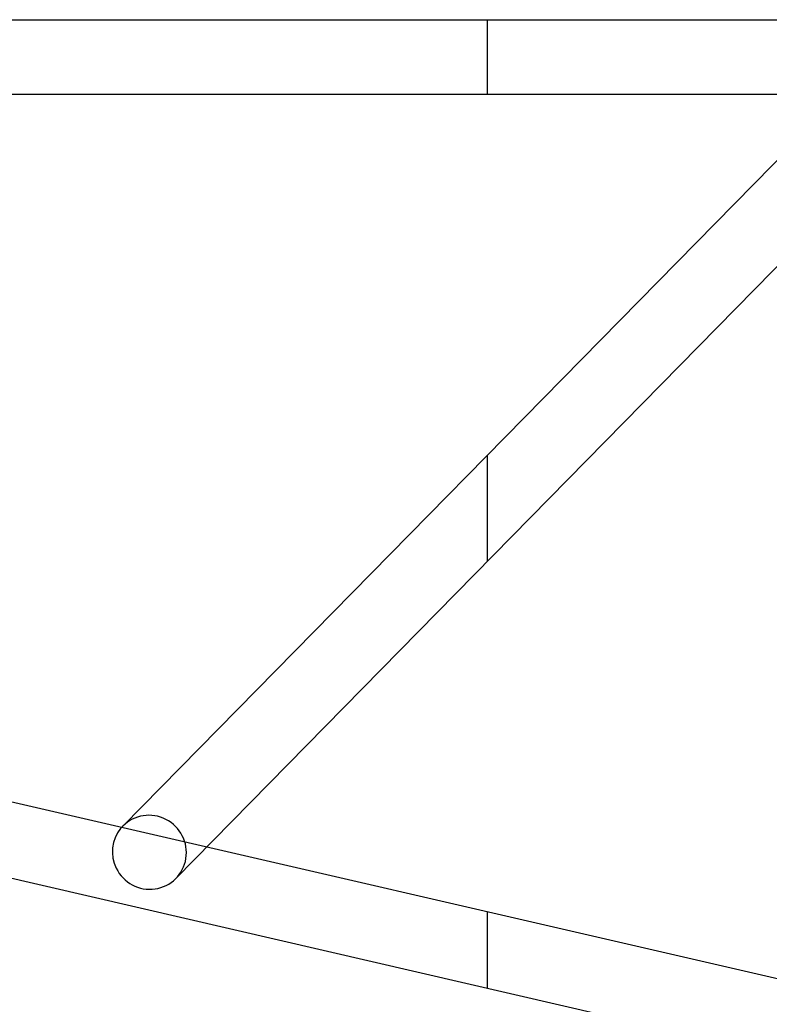
# Model space of a CAD drawing. Units: millimetres. Extents: x -10025 to 6025, y -4331 to 4123.
# Drawn here: x -6965 to -6803, y 1796 to 2008 of the extents above; entities that cross this region are included whole.
import ezdxf

# ---------------------------------------------------------------- set-up
doc = ezdxf.new("R2010")
doc.units = ezdxf.units.MM
doc.header["$LTSCALE"] = 20
doc.layers.add('2d', color=230, linetype='Continuous')

msp = doc.modelspace()

# ---------------------------------------------------------------- linework, layer by layer
at = {"layer": '2d'}
for p, q in [((-7212.51, 2008), (-5660.79, 2008)), ((-6864.12, 2008), (-6864.12, 1992)), ((-6775.89, 2004.15), (-6942.42, 1834.64)), ((-7212.51, 1992), (-5660.79, 1992)), ((-6765.84, 1991.56), (-6931.01, 1823.42)), ((-6864.12, 1914.35), (-6864.12, 1891.51)), ((-6718.08, 1782.5), (-7235.48, 1901.89)), ((-6719.91, 1766.5), (-7239.07, 1886.3)), ((-6864.12, 1816.2), (-6864.12, 1799.78))]:
    msp.add_line(p, q, dxfattribs=at)
for start_param, end_param in [(4.371295, 9.424778), (3.231013, 4.371295), (3.141593, 3.231013)]:
    msp.add_ellipse((-6936.72, 1829.03), major_axis=(5.71, -5.61), ratio=0.987991, start_param=start_param, end_param=end_param, dxfattribs=at)

doc.saveas('drawing.dxf')
